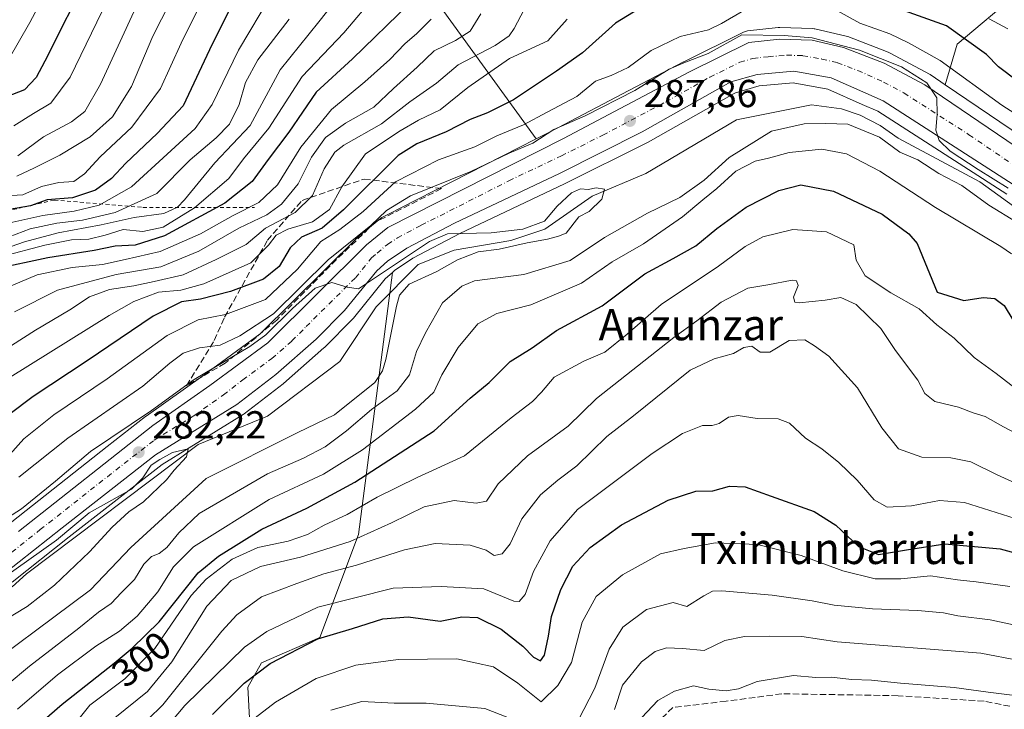
# Model space of a CAD drawing. Units: metres. Extents: x 583149 to 586590, y 4763638 to 4765994.
# Drawn here: x 584503 to 584756, y 4763870 to 4764047 of the extents above; entities that cross this region are included whole.
import ezdxf
from ezdxf.enums import TextEntityAlignment as Align

# ---------------------------------------------------------------- set-up
doc = ezdxf.new("R2010")
doc.units = ezdxf.units.M
doc.header["$MEASUREMENT"] = 0
for name, pattern in [('DGN Style 2', [1.648017, 0.98881, -0.659207]), ('DGN Style 3', [2.307223, 1.648017, -0.659207]), ('DGN Style 4', [2.638475, 1.318413, -0.659207, 0.001648, -0.659207])]:
    doc.linetypes.add(name, pattern=pattern)
for name, color, linetype, lineweight in [('Arbolado forestal CxS', 92, 'Continuous', 0), ('Carretera de calzada única Cxs', 7, 'Continuous', 13), ('Carretera de calzada única eje', 7, 'DGN Style 4', 0), ('Corriente artificial lineal', 4, 'DGN Style 3', 13), ('Corriente natural lineal', 142, 'Continuous', 13), ('Cultivos leñosos CxS', 92, 'Continuous', 0), ('Curva de nivel maestra', 30, 'Continuous', 30), ('Curva de nivel normal', 30, 'Continuous', 0), ('Escarpado lineal', 30, 'DGN Style 2', 0), ('Núcleo urbano CxS', 7, 'Continuous', 0), ('Punto de cota en terreno', 7, 'Continuous', 0), ('Rótulo de curva de nivel directora', 7, 'Continuous', 0), ('Rótulo de punto de cota en terreno', 7, 'Continuous', 0), ('Talud superficial', 30, 'DGN Style 3', 0), ('Texto cartográfico', 7, 'Continuous', 0)]:
    doc.layers.add(name, color=color, linetype=linetype, lineweight=lineweight)
doc.styles.add('Style-Arial', font='txt')

# ---------------------------------------------------------------- blocks, each defined once
blk = doc.blocks.new('*U13')
at = {"layer": 'Arbolado forestal CxS', "color": 92, "linetype": 'Continuous', "lineweight": 0}
blk.add_polyline3d([(584562.5533, 4763856.6157, 334.0562), (584561.4655, 4763875.6553, 324.2795), (584565.0015, 4763881.9111, 322.8455), (584579.9617, 4763888.4385, 323.1129), (584589.9449, 4763914.8253, 307.6445), (584598.6047, 4763982.0387, 284.5999), (584599.1923, 4763982.5563, 284.5447), (584603.8867, 4763985.6889, 284.5702), (584615.8821, 4763992.0161, 285.1664), (584642.7531, 4764004.7283, 286.882), (584642.8117, 4764004.7569, 286.8759), (584664.0917, 4764015.3969, 286.8446), (584664.2231, 4764015.4665, 286.8429), (584686.1487, 4764027.8233, 287.9644), (584686.6513, 4764028.1065, 287.9532), (584692.7667, 4764029.8875, 288.014), (584701.4763, 4764030.6567, 287.5669), (584710.3645, 4764029.0707, 287.8551), (584719.2161, 4764025.1359, 287.7676), (584723.1623, 4764023.3817, 287.9455), (584756.3111, 4764002.1065, 288.9823)], dxfattribs=at)
blk = doc.blocks.new('*U28')
at = {"layer": 'Núcleo urbano CxS', "color": 7, "linetype": 'Continuous', "lineweight": 0}
for points in [[(584756.3111, 4764002.1065, 288.9823), (584723.1623, 4764023.3817, 287.9455), (584719.2161, 4764025.1359, 287.7676), (584710.3645, 4764029.0707, 287.8551), (584701.4763, 4764030.6567, 287.5669), (584692.7667, 4764029.8875, 288.014), (584686.6513, 4764028.1065, 287.9532), (584686.1487, 4764027.8233, 287.9644), (584664.2231, 4764015.4665, 286.8429), (584664.0917, 4764015.3969, 286.8446), (584642.8117, 4764004.7569, 286.8759), (584642.7531, 4764004.7283, 286.882), (584615.8821, 4763992.0161, 285.1664), (584603.8867, 4763985.6889, 284.5702), (584599.1923, 4763982.5563, 284.5447), (584598.6047, 4763982.0387, 284.5999), (584596.7609, 4763980.4143, 284.4805), (584588.5935, 4763970.3601, 284.6495), (584588.4189, 4763970.1663, 284.6719), (584581.2089, 4763962.8363, 284.5619), (584581.0473, 4763962.6839, 284.5525), (584570.6729, 4763953.5929, 283.8592), (584570.5473, 4763953.4909, 283.8553), (584560.5473, 4763945.8109, 282.7937), (584560.2945, 4763945.6365, 282.7541), (584539.4963, 4763932.8139, 280.8276), (584515.6865, 4763914.2035, 280.0179), (584501.0453, 4763902.5805, 279.4661)], [(584500.8943, 4763918.0581, 285.6632), (584525.4421, 4763937.3843, 285.7558), (584535.2643, 4763945.1173, 286.8462), (584535.3901, 4763945.2111, 286.8354), (584549.9869, 4763955.5147, 285.7237), (584564.6671, 4763966.2979, 290.3632), (584589.7065, 4763991.0511, 290.7816), (584589.8809, 4763991.2235, 290.8036), (584590.0723, 4763991.3971, 290.8147), (584595.5229, 4763995.8859, 291.0697), (584595.9301, 4763996.1681, 290.961), (584596.0727, 4763996.2455, 290.903), (584597.9513, 4763997.1985, 290.1661), (584600.7403, 4763998.6135, 290.1184), (584631.1655, 4764014.0489, 291.3408), (584635.5523, 4764016.2743, 292.3574), (584638.0813, 4764017.5575, 292.7119), (584641.1127, 4764019.0953, 292.7593), (584659.3145, 4764028.6761, 293.3205), (584673.3327, 4764036.0549, 291.5934), (584673.3997, 4764036.0889, 291.6031), (584688.7397, 4764043.6789, 292.8159), (584689.2245, 4764043.8685, 292.8108), (584689.7347, 4764043.9713, 292.7449), (584697.6447, 4764044.8613, 292.2409), (584697.9801, 4764044.8801, 292.2124), (584698.0803, 4764044.8785, 292.1994), (584706.4603, 4764044.5985, 291.9007), (584706.8811, 4764044.5545, 291.92), (584707.0373, 4764044.5227, 291.9199), (584715.1073, 4764042.6527, 292.5568), (584715.4861, 4764042.5379, 292.5741), (584725.8959, 4764038.4967, 291.3568), (584726.2243, 4764038.3459, 291.2763), (584736.6443, 4764032.7759, 291.9189), (584736.7301, 4764032.7281, 291.9108), (584736.9131, 4764032.6135, 291.8855), (584740.4909, 4764030.1889, 292.2903), (584799.7527, 4763990.0281, 293.8438)]]:
    blk.add_polyline3d(points, dxfattribs=at)
blk = doc.blocks.new('5PATER')
at = {"layer": 'Cultivos leñosos CxS', "linetype": 'Continuous', "lineweight": 0}
h = blk.add_hatch(color=51, dxfattribs=at)
edge = h.paths.add_edge_path()
edge.add_ellipse((0, 0), major_axis=(-0.11, -0.111), ratio=0.999422, start_angle=0, end_angle=360)

msp = doc.modelspace()

# ---------------------------------------------------------------- linework, layer by layer
at = {"layer": 'Arbolado forestal CxS', "color": 92, "linetype": 'Continuous', "lineweight": 0}
for points in [[(584648.0351, 4764163.4535, 366.2015), (584647.1441, 4764140.5769, 349.1709), (584638.6693, 4764115.6703, 328.7889), (584619.3081, 4764076.5477, 322.3037), (584611.1587, 4764049.9077, 322.2636), (584635.5523, 4764016.2743, 292.3574), (584631.1655, 4764014.0489, 291.3408), (584600.7403, 4763998.6135, 290.1184), (584597.9513, 4763997.1985, 290.1661), (584596.0727, 4763996.2455, 290.903), (584595.9301, 4763996.1681, 290.961), (584595.5229, 4763995.8859, 291.0697), (584590.0723, 4763991.3971, 290.8147), (584589.8809, 4763991.2235, 290.8036), (584589.7065, 4763991.0511, 290.7816), (584564.6671, 4763966.2979, 290.3632), (584549.9869, 4763955.5147, 285.7237), (584535.3901, 4763945.2111, 286.8354), (584535.2643, 4763945.1173, 286.8462), (584525.4421, 4763937.3843, 285.7558), (584500.8943, 4763918.0581, 285.6632)], [(584648.0351, 4764163.4535, 366.2015), (584647.1441, 4764140.5769, 349.1709), (584638.6693, 4764115.6703, 328.7889), (584619.3081, 4764076.5477, 322.3037), (584611.1587, 4764049.9077, 322.2636), (584635.5523, 4764016.2743, 292.3574)], [(584648.0351, 4764163.4535, 366.2015), (584647.1441, 4764140.5769, 349.1709), (584638.6693, 4764115.6703, 328.7889), (584619.3081, 4764076.5477, 322.3037), (584611.1587, 4764049.9077, 322.2636), (584635.5523, 4764016.2743, 292.3574)], [(584820.2899, 4764104.6353, 352.231), (584811.5599, 4764090.6679, 344.5849), (584798.4387, 4764081.1257, 339.981), (584779.3531, 4764077.5475, 332.679), (584759.0745, 4764053.6913, 311.7886), (584743.5673, 4764040.5705, 298.2943), (584740.4909, 4764030.1889, 292.2903)], [(584759.0745, 4764053.6913, 311.7886), (584743.5673, 4764040.5705, 298.2943), (584740.4909, 4764030.1889, 292.2903), (584736.9131, 4764032.6135, 291.8855), (584736.7301, 4764032.7281, 291.9108), (584736.6443, 4764032.7759, 291.9189), (584726.2243, 4764038.3459, 291.2763), (584725.8959, 4764038.4967, 291.3568), (584715.4861, 4764042.5379, 292.5741), (584715.1073, 4764042.6527, 292.5568), (584707.0373, 4764044.5227, 291.9199), (584706.8811, 4764044.5545, 291.92), (584706.4603, 4764044.5985, 291.9007), (584698.0803, 4764044.8785, 292.1994), (584697.9801, 4764044.8801, 292.2124), (584697.6447, 4764044.8613, 292.2409), (584689.7347, 4764043.9713, 292.7449), (584689.2245, 4764043.8685, 292.8108), (584688.7397, 4764043.6789, 292.8159), (584673.3997, 4764036.0889, 291.6031), (584673.3327, 4764036.0549, 291.5934), (584659.3145, 4764028.6761, 293.3205), (584641.1127, 4764019.0953, 292.7593), (584638.0813, 4764017.5575, 292.7119), (584635.5523, 4764016.2743, 292.3574), (584611.1587, 4764049.9077, 322.2636)], [(584799.7527, 4763990.0281, 293.8438), (584740.4909, 4764030.1889, 292.2903), (584743.5673, 4764040.5705, 298.2943), (584759.0745, 4764053.6913, 311.7886)], [(584740.4909, 4764030.1889, 292.2903), (584736.9131, 4764032.6135, 291.8855), (584736.7301, 4764032.7281, 291.9108), (584736.6443, 4764032.7759, 291.9189), (584726.2243, 4764038.3459, 291.2763), (584725.8959, 4764038.4967, 291.3568), (584715.4861, 4764042.5379, 292.5741), (584715.1073, 4764042.6527, 292.5568), (584707.0373, 4764044.5227, 291.9199), (584706.8811, 4764044.5545, 291.92), (584706.4603, 4764044.5985, 291.9007), (584698.0803, 4764044.8785, 292.1994), (584697.9801, 4764044.8801, 292.2124), (584697.6447, 4764044.8613, 292.2409), (584689.7347, 4764043.9713, 292.7449), (584689.2245, 4764043.8685, 292.8108), (584688.7397, 4764043.6789, 292.8159), (584673.3997, 4764036.0889, 291.6031), (584673.3327, 4764036.0549, 291.5934), (584659.3145, 4764028.6761, 293.3205), (584641.1127, 4764019.0953, 292.7593), (584638.0813, 4764017.5575, 292.7119), (584635.5523, 4764016.2743, 292.3574)], [(584756.3111, 4764002.1065, 288.9823), (584723.1623, 4764023.3817, 287.9455), (584719.2161, 4764025.1359, 287.7676), (584710.3645, 4764029.0707, 287.8551), (584701.4763, 4764030.6567, 287.5669), (584692.7667, 4764029.8875, 288.014), (584686.6513, 4764028.1065, 287.9532), (584686.1487, 4764027.8233, 287.9644), (584664.2231, 4764015.4665, 286.8429), (584664.0917, 4764015.3969, 286.8446), (584642.8117, 4764004.7569, 286.8759), (584642.7531, 4764004.7283, 286.882), (584615.8821, 4763992.0161, 285.1664), (584603.8867, 4763985.6889, 284.5702), (584599.1923, 4763982.5563, 284.5447), (584598.6047, 4763982.0387, 284.5999)], [(584740.4909, 4764030.1889, 292.2903), (584799.7527, 4763990.0281, 293.8438), (584823.6187, 4763976.0171, 293.1188), (584831.2235, 4763972.8071, 293.1631), (584838.4463, 4763970.7757, 293.8572), (584845.6943, 4763970.1685, 294.5803), (584851.8925, 4763970.0911, 294.9902), (584860.7181, 4763970.5399, 295.2863), (584872.3089, 4763973.6647, 296.9787), (584883.5709, 4763978.7205, 297.8096)], [(584635.5523, 4764016.2743, 292.3574), (584631.1655, 4764014.0489, 291.3408), (584600.7403, 4763998.6135, 290.1184), (584597.9513, 4763997.1985, 290.1661), (584596.0727, 4763996.2455, 290.903), (584595.9301, 4763996.1681, 290.961), (584595.5229, 4763995.8859, 291.0697), (584590.0723, 4763991.3971, 290.8147), (584589.8809, 4763991.2235, 290.8036), (584589.7065, 4763991.0511, 290.7816), (584564.6671, 4763966.2979, 290.3632), (584549.9869, 4763955.5147, 285.7237), (584535.3901, 4763945.2111, 286.8354), (584535.2643, 4763945.1173, 286.8462), (584525.4421, 4763937.3843, 285.7558), (584500.8943, 4763918.0581, 285.6632)], [(584501.0453, 4763902.5805, 279.4661), (584515.6865, 4763914.2035, 280.0179), (584539.4963, 4763932.8139, 280.8276), (584560.2945, 4763945.6365, 282.7541), (584560.5473, 4763945.8109, 282.7937), (584570.5473, 4763953.4909, 283.8553), (584570.6729, 4763953.5929, 283.8592), (584581.0473, 4763962.6839, 284.5525), (584581.2089, 4763962.8363, 284.5619), (584588.4189, 4763970.1663, 284.6719), (584588.5935, 4763970.3601, 284.6495), (584596.7609, 4763980.4143, 284.4805), (584598.6047, 4763982.0387, 284.5999), (584589.9449, 4763914.8253, 307.6445), (584579.9617, 4763888.4385, 323.1129), (584565.0015, 4763881.9111, 322.8455), (584561.4655, 4763875.6553, 324.2795), (584562.5533, 4763856.6157, 334.0562)], [(584598.6047, 4763982.0387, 284.5999), (584596.7609, 4763980.4143, 284.4805), (584588.5935, 4763970.3601, 284.6495), (584588.4189, 4763970.1663, 284.6719), (584581.2089, 4763962.8363, 284.5619), (584581.0473, 4763962.6839, 284.5525), (584570.6729, 4763953.5929, 283.8592), (584570.5473, 4763953.4909, 283.8553), (584560.5473, 4763945.8109, 282.7937), (584560.2945, 4763945.6365, 282.7541), (584539.4963, 4763932.8139, 280.8276), (584515.6865, 4763914.2035, 280.0179), (584501.0453, 4763902.5805, 279.4661)], [(584598.6047, 4763982.0387, 284.5999), (584589.9449, 4763914.8253, 307.6445), (584579.9617, 4763888.4385, 323.1129), (584565.0015, 4763881.9111, 322.8455), (584561.4655, 4763875.6553, 324.2795), (584562.5533, 4763856.6157, 334.0562), (584566.0891, 4763846.5517, 340.4533), (584564.9437, 4763832.4049, 347.5054), (584566.7817, 4763829.0867, 349.2502), (584573.6717, 4763826.9839, 351.9659), (584582.9803, 4763829.2307, 351.8665), (584589.4301, 4763830.7875, 351.5249), (584596.4941, 4763830.2445, 352.0294), (584603.5577, 4763823.1805, 354.8407), (584605.6393, 4763819.7659, 356.5044), (584594.0517, 4763795.1433, 367.0464), (584578.6861, 4763763.0777, 388.0026), (584554.6361, 4763741.0329, 395.5572), (584536.5985, 4763729.0085, 391.1543), (584520.1773, 4763711.6029, 382.9182)], [(584598.6047, 4763982.0387, 284.5999), (584589.9449, 4763914.8253, 307.6445), (584579.9617, 4763888.4385, 323.1129), (584565.0015, 4763881.9111, 322.8455), (584561.4655, 4763875.6553, 324.2795), (584562.5533, 4763856.6157, 334.0562), (584566.0891, 4763846.5517, 340.4533), (584564.9437, 4763832.4049, 347.5054), (584566.7817, 4763829.0867, 349.2502), (584573.6717, 4763826.9839, 351.9659), (584582.9803, 4763829.2307, 351.8665), (584589.4301, 4763830.7875, 351.5249), (584596.4941, 4763830.2445, 352.0294), (584603.5577, 4763823.1805, 354.8407), (584605.6393, 4763819.7659, 356.5044), (584594.0517, 4763795.1433, 367.0464), (584578.6861, 4763763.0777, 388.0026), (584554.6361, 4763741.0329, 395.5572), (584536.5985, 4763729.0085, 391.1543), (584520.1773, 4763711.6029, 382.9182)]]:
    msp.add_polyline3d(points, dxfattribs=at)
at = {"layer": 'Carretera de calzada única Cxs', "color": 7, "linetype": 'Continuous', "lineweight": 13}
for points in [[(584502.6601, 4763915.6301, 285.8722), (584537.1201, 4763942.7601, 285.4065), (584551.7401, 4763953.0801, 285.2181), (584566.6201, 4763964.0101, 288.0612), (584591.9901, 4763989.0901, 288.8534), (584597.4301, 4763993.5701, 289.1784), (584642.4901, 4764016.4301, 298.3539), (584674.7301, 4764033.4001, 295.5521), (584690.0701, 4764040.9901, 296.3477), (584697.9801, 4764041.8801, 297.3545), (584706.3601, 4764041.6001, 293.64), (584714.4301, 4764039.7301, 295.6818), (584724.8101, 4764035.7001, 299.071), (584735.2301, 4764030.1301, 295.7986), (584798.1501, 4763987.4901, 293.2485)], [(584502.6601, 4763915.6301, 285.8722), (584537.1201, 4763942.7601, 285.4065), (584551.7401, 4763953.0801, 285.2181), (584566.6201, 4763964.0101, 288.0612), (584591.9901, 4763989.0901, 288.8534), (584597.4301, 4763993.5701, 289.1784), (584642.4901, 4764016.4301, 298.3539), (584674.7301, 4764033.4001, 295.5521), (584690.0701, 4764040.9901, 296.3477), (584697.9801, 4764041.8801, 297.3545), (584706.3601, 4764041.6001, 293.64), (584714.4301, 4764039.7301, 295.6818), (584724.8101, 4764035.7001, 299.071), (584735.2301, 4764030.1301, 295.7986), (584798.1501, 4763987.4901, 293.2485)], [(584757.9801, 4764004.6001, 298.8037), (584724.5901, 4764026.0301, 291.9345), (584711.2501, 4764031.9601, 289.7444), (584701.6101, 4764033.6801, 289.6029), (584692.2101, 4764032.8501, 291.4228), (584685.4801, 4764030.8901, 290.2632), (584662.7501, 4764018.0801, 290.0276), (584641.4701, 4764007.4401, 287.7751), (584614.5401, 4763994.7001, 286.4706), (584602.3501, 4763988.2701, 285.0739), (584597.3601, 4763984.9401, 284.9663), (584594.5901, 4763982.5001, 284.8949), (584586.2801, 4763972.2701, 284.8501), (584579.0701, 4763964.9401, 284.5903), (584568.7201, 4763955.8701, 283.9396), (584558.7201, 4763948.1901, 283.5459), (584537.7801, 4763935.2801, 282.2606), (584513.8301, 4763916.5601, 282.4907), (584499.1801, 4763904.9301, 281.631)], [(584769.1904, 4763996.7805, 300.4483), (584757.9801, 4764004.6001, 298.8037), (584724.5901, 4764026.0301, 291.9345), (584711.2501, 4764031.9601, 289.7444), (584701.6101, 4764033.6801, 289.6029), (584692.2101, 4764032.8501, 291.4228), (584685.4801, 4764030.8901, 290.2632), (584662.7501, 4764018.0801, 290.0276), (584641.4701, 4764007.4401, 287.7751), (584614.5401, 4763994.7001, 286.4706), (584602.3501, 4763988.2701, 285.0739), (584597.3601, 4763984.9401, 284.9663), (584594.5901, 4763982.5001, 284.8949), (584586.2801, 4763972.2701, 284.8501), (584579.0701, 4763964.9401, 284.5903), (584568.7201, 4763955.8701, 283.9396), (584558.7201, 4763948.1901, 283.5459), (584537.7801, 4763935.2801, 282.2606), (584513.8301, 4763916.5601, 282.4907), (584499.1801, 4763904.9301, 281.631)]]:
    msp.add_polyline3d(points, dxfattribs=at)
at = {"layer": 'Carretera de calzada única eje', "color": 7, "linetype": 'DGN Style 4', "lineweight": 0}
msp.add_polyline3d([(584500.9201, 4763910.2801, 281.67), (584508.2401, 4763916.0901, 285.2405), (584525.4701, 4763929.6601, 283.8511), (584537.4501, 4763939.0201, 283.1737), (584547.9201, 4763945.4701, 283.2547), (584555.2301, 4763950.6301, 283.562), (584560.2301, 4763954.4701, 284.1515), (584567.6701, 4763959.9401, 284.2742), (584572.8401, 4763964.4701, 284.5034), (584576.4501, 4763968.1401, 284.8781), (584589.1301, 4763980.6801, 285.7178), (584593.2901, 4763985.7901, 285.8227), (584594.6701, 4763987.0101, 285.85), (584597.3901, 4763989.2501, 286.1227), (584599.8901, 4763990.9201, 286.1515), (584605.9801, 4763994.1301, 286.8309), (584628.5101, 4764005.5601, 289.009), (584641.9801, 4764011.9301, 291.2841), (584652.6201, 4764017.2501, 287.7757), (584668.7401, 4764025.7401, 290.1486), (584680.1001, 4764032.1401, 289.5478), (584687.7701, 4764035.9401, 290.4437), (584691.1401, 4764036.9201, 290.1938), (584695.0901, 4764037.3601, 289.8372), (584699.7901, 4764037.7801, 290.031), (584703.9801, 4764037.6401, 289.7163), (584708.8101, 4764036.7801, 289.7451), (584712.8401, 4764035.8401, 290.0687), (584718.0301, 4764033.8301, 290.805), (584724.7001, 4764030.8601, 291.0173), (584729.9101, 4764028.0801, 290.8837), (584746.6001, 4764017.3601, 290.2985), (584778.0601, 4763996.0401, 291.4706)], dxfattribs=at)
at = {"layer": 'Corriente artificial lineal', "color": 4, "linetype": 'DGN Style 3', "lineweight": 13}
msp.add_polyline3d([(584766.1754, 4763869.0559, 346.2068), (584750.4592, 4763872.0721, 345.5605), (584728.3929, 4763873.5009, 346.3836), (584698.5478, 4763873.9771, 345.9235), (584684.2603, 4763872.0721, 345.6438), (584670.6078, 4763870.4846, 345.8436), (584665.2102, 4763865.2459, 345.8809)], dxfattribs=at)
at = {"layer": 'Corriente natural lineal', "color": 142, "linetype": 'Continuous', "lineweight": 13}
msp.add_polyline3d([(584761.0853, 4763996.8376, 288.8699), (584749.3944, 4764005.281, 288.8423), (584728.454, 4764016.453, 288.1638), (584723.7601, 4764019.7301, 288.2745), (584718.6701, 4764022.4201, 287.1019), (584713.8701, 4764024.0101, 286.972), (584706.1801, 4764025.0201, 286.6585), (584686.9526, 4764021.156, 285.9339), (584663.6693, 4764007.3976, 285.2102), (584649.9109, 4764001.5768, 285.2374), (584637.74, 4763993.1101, 284.9054), (584629.0088, 4763990.1997, 284.8154), (584614.4745, 4763987.7899, 284.0616), (584605.1962, 4763984.1143, 284.0246), (584594.4206, 4763973.1963, 283.9094), (584585.0878, 4763959.2434, 283.2288), (584566.567, 4763945.2204, 282.1811), (584548.7486, 4763937.9339, 281.2653), (584504.7201, 4763904.7701, 279.3687), (584501.0001, 4763901.3801, 279.2544)], dxfattribs=at)
at = {"layer": 'Curva de nivel maestra', "color": 30, "linetype": 'Continuous', "lineweight": 30, "flags": 128}
for points, elevation in [([(584579.5, 4764150.4601), (584571.94, 4764142.1701), (584568.43, 4764138.6801), (584564.88, 4764133.6801), (584559.16, 4764124.2901), (584552.76, 4764115.2901), (584540.38, 4764095.9401), (584532.84, 4764082.1701), (584528.96, 4764075.1901), (584526.4, 4764069.7201), (584520.76, 4764058.9201), (584509.43, 4764036.2701), (584507.16, 4764032.0401), (584504.16, 4764028.8401), (584497.53, 4764026.3001)], 375), ([(584625.56, 4764145.5001), (584620.83, 4764141.4101), (584610.88, 4764130.0401), (584601.76, 4764121.7001), (584596.45, 4764115.6401), (584590.52, 4764106.7301), (584583.65, 4764097.3001), (584578.4, 4764089.2501), (584574.18, 4764081.8201), (584566.1, 4764067.9901), (584552.33, 4764040.5801), (584544.91, 4764024.7901), (584538.2, 4764017.6401), (584530.23, 4764010.1101), (584526.48, 4764006.1601), (584522.45, 4764003.1801), (584516.54, 4764001.2101), (584510, 4764000.6401), (584505.7, 4763999.1101), (584500.38, 4763998.1501)], 350), ([(584663.55, 4764050.6801), (584655.84, 4764046.0101), (584647.4, 4764038.3401), (584640.72, 4764033.6801), (584629.66, 4764026.2901), (584623.02, 4764022.9401), (584618.61, 4764021.3001), (584612.45, 4764018.1001), (584604.86, 4764015.0401), (584600.09, 4764012.0201), (584586.1, 4763998.0601), (584580.56, 4763993.3801), (584575.24, 4763991.1001), (584572.36, 4763988.3401), (584569.53, 4763983.5901), (584565.55, 4763980.3201), (584557.08, 4763977.1901), (584549.4, 4763975.1801), (584544.48, 4763974.4901), (584537.19, 4763970.8201), (584520.28, 4763959.4001), (584506.4, 4763950.2601), (584494.19, 4763941.1201)], 300), ([(584602.96, 4764051.0501), (584588.34, 4764036.8001), (584579.06, 4764028.2901), (584571.99, 4764018.0101), (584566.7, 4764011.0101), (584562.65, 4764005.3401), (584555.62, 4763999.7901), (584540.15, 4763991.4301), (584532.6, 4763989.0301), (584527.44, 4763988.7901), (584522.03, 4763987.7101), (584510.17, 4763985.7501), (584496.47, 4763982.9201)], 325), ([(584759.05, 4764031.0601), (584754.16, 4764034.7801), (584751.13, 4764037.9601), (584740.82, 4764045.3101), (584728.81, 4764049.5301)], 300), ([(584487.55, 4763848.6101), (584513.85, 4763871.2801), (584527.22, 4763881.8601), (584531.78, 4763885.6601), (584538.78, 4763892.4101), (584548.78, 4763905.0401), (584553.98, 4763909.3001), (584565.11, 4763916.1901), (584576.66, 4763921.5801), (584588.97, 4763928.2501), (584609.33, 4763941.4501), (584618.54, 4763949.7901), (584623.47, 4763953.7901), (584628.87, 4763959.2301), (584634.52, 4763962.7401), (584640.74, 4763967.1901), (584652.43, 4763973.5101), (584663.41, 4763981.7101), (584670.69, 4763985.5801), (584676.53, 4763988.8601), (584681.84, 4763993.2901), (584689.39, 4763998.7801), (584697.83, 4764003.0801), (584703.45, 4764004.5201), (584711.82, 4764002.8701), (584724.32, 4763997.0101), (584731.15, 4763991.9901), (584733.28, 4763989.5101), (584738.44, 4763977.0101), (584745.28, 4763974.8601), (584750.2, 4763975.6001), (584753.26, 4763975.3301), (584755.63, 4763973.5301), (584757.86, 4763969.9301)], 300), ([(584552.45, 4763868.6401), (584560.56, 4763876.7301), (584567.25, 4763881.7501), (584579.46, 4763888.0601), (584588.35, 4763890.7301), (584596.19, 4763893.1901), (584602.67, 4763893.6801), (584610.89, 4763892.6201), (584616.44, 4763893.6801), (584620.47, 4763893.5401), (584626.52, 4763890.5601), (584632.1, 4763886.2301), (584634.85, 4763883.4001), (584636.59, 4763882.4401), (584637.64, 4763883.8601), (584638.68, 4763888.7201), (584639.46, 4763893.8301), (584641.83, 4763900.7201), (584644.95, 4763906.7401), (584649.35, 4763911.5101), (584657.39, 4763917.3201), (584669.35, 4763923.6401), (584676.45, 4763925.9401), (584680.86, 4763926.0701), (584685.11, 4763927.2001), (584689.13, 4763927.0801), (584695.83, 4763924.6401), (584706.88, 4763920.7001), (584712.43, 4763917.2101), (584718.2, 4763911.8001), (584723.38, 4763909.7401), (584730.59, 4763910.9001), (584740.4, 4763912.4601), (584754.6, 4763911.2001), (584764, 4763908.5701)], 325)]:
    msp.add_lwpolyline(points, dxfattribs=dict(at, elevation=elevation))
at = {"layer": 'Curva de nivel normal', "color": 30, "linetype": 'Continuous', "lineweight": 0, "flags": 128}
for points, elevation in [([(584502.26, 4764006.72), (584506.78, 4764008.84), (584513.26, 4764012.13), (584521.03, 4764016.85), (584526.76, 4764021.93), (584531.63, 4764029.74), (584537.16, 4764042.68), (584545.96, 4764060.01), (584550.48, 4764068.01), (584554.82, 4764076.34), (584558.96, 4764083.42), (584564.78, 4764093.7), (584576.86, 4764112.6), (584590.27, 4764129.68), (584602.23, 4764142.33), (584613.82, 4764156.34)], 360), ([(584616.94, 4764148.06), (584610.21, 4764139.81), (584604.55, 4764133.89), (584597.27, 4764127.15), (584586.33, 4764114.01), (584577.37, 4764100.83), (584566.08, 4764081.76), (584558.58, 4764067.8), (584551.48, 4764055.17), (584544.4, 4764040.81), (584539.13, 4764029.18), (584531.77, 4764019.34), (584523.57, 4764011.68), (584519.58, 4764007.34), (584516.82, 4764005.4), (584513.04, 4764005.12), (584508.58, 4764004.1), (584503.8, 4764001.94), (584499.37, 4764001.71)], 355), ([(584499.87, 4764036.34), (584505.58, 4764046.11), (584511.71, 4764057.78), (584518.8, 4764071.88), (584537.13, 4764105.06), (584547.11, 4764120.13), (584560.74, 4764139.66), (584568.58, 4764149.37)], 380), ([(584585.17, 4764145.74), (584572.45, 4764130.96), (584564.78, 4764119.19), (584559.11, 4764111.36), (584554.96, 4764105.04), (584551.77, 4764099.34), (584546.67, 4764091.55), (584536.44, 4764072.82), (584530.71, 4764060.88), (584524.15, 4764049.05), (584515.95, 4764032.17), (584510.94, 4764025.42), (584506.49, 4764022.84), (584501.44, 4764019.65)], 370), ([(584502.47, 4764011.91), (584509.03, 4764016.8), (584516.25, 4764020.71), (584519.71, 4764023.34), (584523.72, 4764030.34), (584532.72, 4764050.01), (584542.72, 4764068.56), (584549.9, 4764082.2), (584553.33, 4764087.89), (584558.22, 4764096.58), (584567.2, 4764110.28), (584571.74, 4764117.63), (584577.19, 4764125.58), (584585.55, 4764135.57), (584596.19, 4764146.17)], 365), ([(584586.54, 4764055.03), (584579.73, 4764046.3), (584569.77, 4764033.98), (584562.11, 4764019.69), (584553.06, 4764010.19), (584545.29, 4764000.66), (584543.47, 4763998.82), (584539.93, 4763997.19), (584532.35, 4763996.11), (584523.9, 4763994.25), (584512.81, 4763992.23), (584504.23, 4763989.92), (584499.04, 4763988.1)], 335), ([(584634.88, 4764054.3), (584629.84, 4764044.58), (584628.54, 4764042.73), (584624.96, 4764040.23), (584615.49, 4764035.25), (584609.96, 4764030.6), (584603.11, 4764025.8), (584595.78, 4764020.19), (584586.13, 4764014.73), (584583.88, 4764012.85), (584581.07, 4764008.65), (584578.07, 4764001.76), (584573.68, 4763997.42), (584566, 4763993.38), (584561.08, 4763989.17), (584553.35, 4763985.34), (584544.87, 4763981.45), (584537.45, 4763979.74), (584532.26, 4763978.63), (584526.04, 4763977.7), (584520.85, 4763975.78), (584515.79, 4763972.45), (584507.03, 4763967.21), (584492.48, 4763958)], 310), ([(584594.3, 4764053.18), (584586.14, 4764043.48), (584575.45, 4764032.3), (584566.93, 4764019.01), (584560.37, 4764011.19), (584556.6, 4764006.11), (584547.78, 4763998.63), (584539.78, 4763993.67), (584534.55, 4763992.58), (584529.53, 4763993.04), (584524.88, 4763991.6), (584520.72, 4763990.57), (584516.21, 4763990.42), (584509.44, 4763989.04), (584498.33, 4763986.12)], 330), ([(584567.54, 4764053.34), (584559.1, 4764039.01), (584552.36, 4764025.09), (584547.99, 4764018.98), (584540.78, 4764012.42), (584531.69, 4764003.97), (584523.36, 4763999.3), (584516.9, 4763997.76), (584508.93, 4763996.68), (584500.45, 4763994.74)], 345), ([(584643.44, 4764047.01), (584638.48, 4764041.48), (584628.64, 4764036.9), (584618.01, 4764029.5), (584610.84, 4764023.77), (584605.31, 4764021.12), (584600.58, 4764018.4), (584591.68, 4764012.5), (584585.6, 4764003.98), (584582.48, 4763998.18), (584578.11, 4763995.06), (584571.78, 4763993.16), (584568.78, 4763991.58), (584566.78, 4763989.01), (584562.31, 4763984.5), (584550.22, 4763979.16), (584544.31, 4763977.52), (584538.57, 4763976.98), (584532.29, 4763974.59), (584525.95, 4763970.97), (584495.24, 4763951.96)], 305), ([(584608.6, 4764047.01), (584604.92, 4764043.34), (584601.82, 4764040.68), (584597.97, 4764036.68), (584591.51, 4764030.9), (584582.98, 4764023.8), (584575.11, 4764014.16), (584569.11, 4764004.5), (584564.32, 4764000.01), (584557.77, 4763996.67), (584549.32, 4763991.97), (584539.02, 4763987.38), (584530.05, 4763985.36), (584524.18, 4763984.06), (584516.45, 4763983.31), (584507.45, 4763981.43), (584499.11, 4763977.94)], 320), ([(584572.14, 4764047.01), (584564.05, 4764036.57), (584560.95, 4764030.73), (584559.32, 4764025.1), (584556.82, 4764020.04), (584553.4, 4764016.58), (584546.68, 4764010.94), (584538.11, 4764002.25), (584527.45, 4763997.42), (584519.11, 4763995.41), (584512.52, 4763994.66), (584505.68, 4763993.21), (584500.27, 4763991.14)], 340), ([(584688.78, 4764049.24), (584683.11, 4764045.9), (584679.71, 4764044.23), (584672.49, 4764042.59), (584665.04, 4764039), (584659.11, 4764034.58), (584654.78, 4764032.54), (584650.78, 4764031.08), (584645.92, 4764027.13), (584638.32, 4764023.16), (584632.25, 4764019.94), (584625.45, 4764017.05), (584619.78, 4764014.3), (584610.45, 4764010.94), (584599.45, 4764005.27), (584591.11, 4763997.69), (584585.08, 4763993.05), (584580.28, 4763989.94), (584574.25, 4763982.88), (584566.07, 4763975.12), (584555.78, 4763971.22), (584548.78, 4763969.93), (584540.78, 4763965.88), (584525.42, 4763954.72), (584511.73, 4763945.49), (584504.03, 4763939.34), (584500.41, 4763935.34)], 295), ([(584621.35, 4764048.4), (584618.59, 4764043.95), (584614.78, 4764041.49), (584609.36, 4764038.84), (584605, 4764034.7), (584598.91, 4764029.24), (584593.87, 4764024.47), (584586.59, 4764020.32), (584581.42, 4764016.69), (584577.85, 4764011.58), (584574.45, 4764004.8), (584570.19, 4763999.58), (584566.37, 4763996.86), (584559.23, 4763993.43), (584548.95, 4763987.53), (584539.15, 4763983.51), (584527.69, 4763981.48), (584512.69, 4763977.52), (584501.59, 4763971.96)], 315), ([(584761.74, 4764020.63), (584755.04, 4764024.93), (584739.17, 4764036.4), (584731.06, 4764040.96), (584726.25, 4764043.23), (584718.55, 4764046.01), (584712.84, 4764049.13)], 295), ([(584756.53, 4764044.51), (584751.76, 4764047.08)], 305), ([(584756.62, 4764003.7), (584748.98, 4764008.46), (584741.81, 4764013.18), (584738.94, 4764015.88), (584738.1, 4764018.56), (584738.45, 4764022.58), (584738.37, 4764026.81), (584735.82, 4764030.67), (584729.3, 4764034.76), (584718.46, 4764039.04), (584706.35, 4764042.22), (584699.14, 4764042.82), (584688.33, 4764043.01), (584679.63, 4764038.23), (584673.45, 4764035.84), (584669.62, 4764034.16), (584660.82, 4764028.74), (584648.11, 4764022.25), (584640.07, 4764018.68), (584634.64, 4764015.16), (584628.6, 4764012.67), (584618.78, 4764007.96), (584603.29, 4764001.71), (584597.08, 4763997.9), (584593.11, 4763994.08), (584582.11, 4763985.32), (584568.11, 4763971.41), (584559.45, 4763965.8), (584554.44, 4763963.41), (584549.1, 4763962.74), (584544.9, 4763961.36), (584541.51, 4763958.76), (584534.53, 4763952.89), (584515.35, 4763939.54), (584502.75, 4763929.54)], 290), ([(584758.9828, 4763994.8245), (584751.72, 4763999.29), (584744.78, 4764004.34), (584738.85, 4764007.41), (584733.46, 4764010.9), (584728.84, 4764012.92), (584723.64, 4764016.75), (584715.54, 4764020.1), (584709.82, 4764020.28), (584704.29, 4764020.18), (584695.93, 4764018.28), (584685.03, 4764011.52), (584678.64, 4764005.74), (584672.38, 4764001.3), (584664.05, 4763997.24), (584653.05, 4763991.04), (584644.25, 4763985.12), (584632.38, 4763981.52), (584619.72, 4763979.9), (584616.4, 4763978.54), (584611.44, 4763974.22), (584607.11, 4763966.59), (584604.83, 4763961.74), (584602.98, 4763955.75), (584599.86, 4763951.67), (584593.22, 4763946.86), (584586.87, 4763941.41), (584581.35, 4763937.3), (584575.83, 4763934.45), (584566.52, 4763930.41), (584549, 4763920.24), (584543.78, 4763915.29), (584540.68, 4763911.48), (584538.73, 4763909.95), (584536.78, 4763909.21), (584534.78, 4763907.23), (584532.45, 4763903.28), (584529.11, 4763899.93), (584526.47, 4763897.13), (584523.19, 4763894.94), (584518.13, 4763890.78), (584505.45, 4763881.04), (584499.78, 4763876.29)], 290), ([(584502.38, 4763870.02), (584512.63, 4763878.86), (584522.51, 4763886.16), (584528.56, 4763890.01), (584533.11, 4763893.88), (584538.4, 4763900.12), (584542.4, 4763906.52), (584547.56, 4763911.68), (584566.99, 4763923.85), (584580.89, 4763930.35), (584590.9, 4763936.53), (584604.56, 4763946.97), (584609.22, 4763951.37), (584611.31, 4763955.78), (584615.53, 4763962.81), (584620.55, 4763968.89), (584625.45, 4763971.48), (584634.11, 4763973.72), (584647.11, 4763979.28), (584655.04, 4763984.78), (584663.09, 4763989.41), (584673.07, 4763996.27), (584678.25, 4764000.68), (584681.86, 4764003.61), (584686.8, 4764008.06), (584691.7, 4764010.61), (584695.14, 4764011.34), (584700.44, 4764012.83), (584708.85, 4764013.62), (584715.2, 4764012.46), (584723.69, 4764008.02), (584738.04, 4763998.74), (584754.75, 4763988.69), (584757.49, 4763986.83)], 295), ([(584486.34, 4763910.47), (584503.45, 4763921.46), (584512.11, 4763928.52), (584521.11, 4763936.1), (584536.77, 4763946.67), (584547.74, 4763954.58), (584562, 4763963.01), (584566.13, 4763966.02), (584572.97, 4763972.78), (584578.78, 4763977.99), (584583.04, 4763979.47), (584587, 4763978.27), (584589.88, 4763977.81), (584608.14, 4763990.01), (584612.77, 4763991.98), (584623.94, 4763992.17), (584632.13, 4763993.16), (584637.69, 4763995.22), (584640.88, 4763999.01), (584644.62, 4764002.45), (584646.85, 4764003.47), (584648.85, 4764003.32), (584650.94, 4764003.73), (584653.07, 4764003.41), (584652.38, 4764000.81), (584649.14, 4763997.68), (584646.45, 4763996.28), (584643.22, 4763992.16), (584641.21, 4763991.33), (584638.38, 4763990.54), (584633.19, 4763989.66), (584626.03, 4763988.05), (584620.62, 4763987.32), (584615.36, 4763985.26), (584610, 4763982.25), (584602.92, 4763979.06), (584600.44, 4763976.25), (584599.63, 4763973.38), (584596.92, 4763959.7), (584596.11, 4763956.82), (584594.1, 4763953.86), (584583.71, 4763945.49), (584574.31, 4763941.03), (584550.78, 4763929.2), (584531.45, 4763911.5), (584521.14, 4763900.61), (584488.45, 4763876.38)], 285), ([(584516.06, 4763865.01), (584520.94, 4763871.06), (584529.94, 4763877.81), (584537.62, 4763885.56), (584546.99, 4763899.22), (584550.8, 4763903.36), (584557.53, 4763908.52), (584564.11, 4763911.46), (584571.86, 4763913.1), (584576.78, 4763914.82), (584581.11, 4763917.2), (584587.01, 4763919.93), (584594.7, 4763924.45), (584605.01, 4763929.42), (584617.11, 4763934.99), (584629.13, 4763944.72), (584634.54, 4763948.92), (584636.86, 4763951.35), (584640.13, 4763955.2), (584647.78, 4763959.3), (584653.11, 4763961.63), (584658.91, 4763966.2), (584667.61, 4763973.81), (584682.28, 4763983.68), (584689.19, 4763988.69), (584693.68, 4763991.14), (584701.36, 4763993.05), (584710.06, 4763992.44), (584717.08, 4763989.09), (584717.64, 4763985.21), (584719.92, 4763981.14), (584726.55, 4763976.78), (584733.84, 4763972.74), (584738.31, 4763968.65), (584742.82, 4763965.18), (584747.91, 4763960.25), (584753.56, 4763956.12), (584759.21, 4763951.77)], 305), ([(584527.38, 4763867.8), (584535.78, 4763874.58), (584542.01, 4763882.18), (584551.02, 4763896.47), (584557.26, 4763903.01), (584564.73, 4763906.6), (584575, 4763909.05), (584587.74, 4763913.08), (584598.37, 4763917.81), (584606.78, 4763921.91), (584614.45, 4763923.53), (584620.11, 4763922.83), (584622.78, 4763923.42), (584625.75, 4763927.81), (584633.31, 4763935), (584643.75, 4763942.64), (584650.97, 4763949.69), (584670.88, 4763965.4), (584676.77, 4763969.64), (584682.98, 4763974.41), (584689.82, 4763978), (584694.94, 4763978.84), (584701.2, 4763980.03), (584702.32, 4763979.92), (584702.73, 4763978.68), (584701.53, 4763975.68), (584701.87, 4763974.46), (584703.03, 4763974.26), (584709.71, 4763974.94), (584713.7, 4763975.6), (584717.61, 4763973.79), (584723.95, 4763967.67), (584727.75, 4763962.02), (584733.5, 4763954.38), (584735.3, 4763950.97), (584737.82, 4763948.93), (584743.92, 4763947.51), (584747.67, 4763946.07), (584750.78, 4763945.07), (584755.5, 4763942.41), (584764.5, 4763937.68)], 310), ([(584528.11, 4763859.84), (584539.7, 4763871.16), (584554.8, 4763890.06), (584558.7, 4763894.27), (584565.04, 4763898.86), (584574.11, 4763902.26), (584581, 4763904.73), (584589.43, 4763906.98), (584601.69, 4763910.92), (584609.62, 4763912.52), (584618.58, 4763912.13), (584622.65, 4763910.85), (584624.77, 4763909.44), (584626.78, 4763909.87), (584628.87, 4763912.43), (584631.82, 4763918.84), (584636.61, 4763925.04), (584641.07, 4763928.77), (584645.93, 4763932.42), (584653.62, 4763939.97), (584660.53, 4763945.25), (584675.06, 4763957.01), (584681.16, 4763959.9), (584686.16, 4763961.26), (584688.78, 4763962.77), (584690.83, 4763963.13), (584692.99, 4763961.61), (584695.5, 4763961.64), (584700.45, 4763964.58), (584704.46, 4763964.76), (584706.96, 4763963.19), (584710.62, 4763960.59), (584717.97, 4763952.48), (584724.25, 4763942.22), (584728.55, 4763936.78), (584734.49, 4763934.67), (584741.98, 4763934.49), (584747.04, 4763933.44), (584753.8, 4763930.16), (584766.05, 4763924.61)], 315), ([(584539.54, 4763864.09), (584545.31, 4763871.01), (584560.61, 4763885.94), (584566.39, 4763890), (584579.45, 4763896.19), (584598.83, 4763901.08), (584611.11, 4763901.47), (584622.11, 4763900.91), (584629.78, 4763897.72), (584631.15, 4763897.63), (584632.72, 4763899.47), (584634.79, 4763905.32), (584639.08, 4763913.24), (584646.14, 4763921.28), (584665.3, 4763935.59), (584673.11, 4763940.7), (584678.2, 4763942.77), (584680.68, 4763942.76), (584682.44, 4763943.32), (584684.86, 4763944.95), (584687.38, 4763945.33), (584692.26, 4763944.59), (584697.59, 4763944.49), (584700.5, 4763943.39), (584704.68, 4763939.58), (584708.87, 4763936.77), (584713.23, 4763933.29), (584717.87, 4763928.73), (584722.28, 4763923.73), (584725.59, 4763921.87), (584731.84, 4763922.17), (584738.99, 4763923.55), (584745.47, 4763923.03), (584758.41, 4763918.97)], 320), ([(584498.78, 4763892.73), (584504.84, 4763896.35), (584511.88, 4763901.84), (584520.86, 4763910.36), (584526.66, 4763916.73), (584530.93, 4763920.66), (584534.76, 4763923.21), (584540.6, 4763928.87), (584542.57, 4763931.31), (584545.73, 4763934.75), (584546.16, 4763936.81), (584542.2, 4763935.9), (584538.95, 4763934.1), (584536.68, 4763932.64), (584534.55, 4763929.38), (584531.61, 4763926.47), (584520.78, 4763920.35), (584512.43, 4763913.39), (584484.54, 4763893.66)], 280), ([(584555.97, 4763862.11), (584568.64, 4763871.86), (584579.04, 4763877.89), (584589.26, 4763881.35), (584600.12, 4763882.75), (584615.11, 4763882.97), (584624.56, 4763880.87), (584630.81, 4763876.67), (584636.78, 4763871.88), (584641.1, 4763876.11), (584644.6, 4763882.05), (584647.35, 4763892.31), (584650.89, 4763898.97), (584657.7, 4763904.53), (584667.45, 4763909.86), (584673.48, 4763911.21), (584681.52, 4763912.7), (584692.34, 4763912.23), (584703.51, 4763909.42), (584714.25, 4763905.55), (584722.53, 4763903.49), (584729.14, 4763903.48), (584736.74, 4763904.2), (584743.64, 4763903.17), (584748.43, 4763902.73), (584757.12, 4763901.49)], 330), ([(584646.31, 4763867.17), (584650.59, 4763875.42), (584654.28, 4763885.42), (584657.74, 4763891.08), (584663.87, 4763895.58), (584670.64, 4763897.36), (584674.18, 4763896.41), (584678.54, 4763899.1), (584680.81, 4763900.29), (584683.16, 4763900.39), (584696.1, 4763899.3), (584706.32, 4763897.82), (584712, 4763896.67), (584721.86, 4763895.77), (584733.51, 4763895.36), (584740.07, 4763894.71), (584743.71, 4763893.94), (584752.02, 4763892.92), (584775.13, 4763887.99)], 335), ([(584655.58, 4763869.93), (584657.68, 4763876.19), (584662.53, 4763882.18), (584666.04, 4763884.82), (584669, 4763885.75), (584673.11, 4763885.6), (584678.66, 4763885.07), (584683.95, 4763887.66), (584688.99, 4763888.68), (584695.38, 4763888.76), (584703.69, 4763888.65), (584712.78, 4763887.29), (584749.68, 4763884.37), (584759.49, 4763882.53), (584777.63, 4763879.16), (584792.51, 4763874.99), (584804.89, 4763870.34), (584816.2, 4763865.26)], 340), ([(584662.66, 4763867.92), (584666.74, 4763872.26), (584671.04, 4763874.65), (584675.93, 4763876), (584679.85, 4763875.2), (584684.3, 4763874.72), (584687.4, 4763875.28), (584692.24, 4763877.11), (584701.6, 4763878.64), (584707.33, 4763878.18), (584711.25, 4763878.23), (584716.56, 4763877.67), (584721.55, 4763877.48), (584728.98, 4763876.69), (584742.79, 4763875.57), (584751.53, 4763874.4), (584766.64, 4763872.54), (584777.24, 4763870.22), (584790.61, 4763867.43)], 345), ([(584582.78, 4763869.8), (584590.81, 4763872.02), (584599.03, 4763871.54), (584607.31, 4763871.54), (584614.78, 4763870.93), (584622.33, 4763870.24), (584628.26, 4763867.92)], 335)]:
    msp.add_lwpolyline(points, dxfattribs=dict(at, elevation=elevation))
at = {"layer": 'Escarpado lineal', "color": 30, "linetype": 'DGN Style 2', "lineweight": 0}
msp.add_polyline3d([(584481.9557, 4763993.6897, 342.8753), (584511.8415, 4764000.6215, 350.5652), (584534.5895, 4763998.7172, 340.4793), (584563.2067, 4763998.6901, 319.3377)], dxfattribs=at)
at = {"layer": 'Núcleo urbano CxS', "color": 7, "linetype": 'Continuous', "lineweight": 0}
for points in [[(584740.4909, 4764030.1889, 292.2903), (584736.9131, 4764032.6135, 291.8855), (584736.7301, 4764032.7281, 291.9108), (584736.6443, 4764032.7759, 291.9189), (584726.2243, 4764038.3459, 291.2763), (584725.8959, 4764038.4967, 291.3568), (584715.4861, 4764042.5379, 292.5741), (584715.1073, 4764042.6527, 292.5568), (584707.0373, 4764044.5227, 291.9199), (584706.8811, 4764044.5545, 291.92), (584706.4603, 4764044.5985, 291.9007), (584698.0803, 4764044.8785, 292.1994), (584697.9801, 4764044.8801, 292.2124), (584697.6447, 4764044.8613, 292.2409), (584689.7347, 4764043.9713, 292.7449), (584689.2245, 4764043.8685, 292.8108), (584688.7397, 4764043.6789, 292.8159), (584673.3997, 4764036.0889, 291.6031), (584673.3327, 4764036.0549, 291.5934), (584659.3145, 4764028.6761, 293.3205), (584641.1127, 4764019.0953, 292.7593), (584638.0813, 4764017.5575, 292.7119), (584635.5523, 4764016.2743, 292.3574)], [(584756.3111, 4764002.1065, 288.9823), (584723.1623, 4764023.3817, 287.9455), (584719.2161, 4764025.1359, 287.7676), (584710.3645, 4764029.0707, 287.8551), (584701.4763, 4764030.6567, 287.5669), (584692.7667, 4764029.8875, 288.014), (584686.6513, 4764028.1065, 287.9532), (584686.1487, 4764027.8233, 287.9644), (584664.2231, 4764015.4665, 286.8429), (584664.0917, 4764015.3969, 286.8446), (584642.8117, 4764004.7569, 286.8759), (584642.7531, 4764004.7283, 286.882), (584615.8821, 4763992.0161, 285.1664), (584603.8867, 4763985.6889, 284.5702), (584599.1923, 4763982.5563, 284.5447), (584598.6047, 4763982.0387, 284.5999)], [(584740.4909, 4764030.1889, 292.2903), (584799.7527, 4763990.0281, 293.8438), (584823.6187, 4763976.0171, 293.1188), (584831.2235, 4763972.8071, 293.1631), (584838.4463, 4763970.7757, 293.8572), (584845.6943, 4763970.1685, 294.5803), (584851.8925, 4763970.0911, 294.9902), (584860.7181, 4763970.5399, 295.2863), (584872.3089, 4763973.6647, 296.9787), (584883.5709, 4763978.7205, 297.8096)], [(584635.5523, 4764016.2743, 292.3574), (584631.1655, 4764014.0489, 291.3408), (584600.7403, 4763998.6135, 290.1184), (584597.9513, 4763997.1985, 290.1661), (584596.0727, 4763996.2455, 290.903), (584595.9301, 4763996.1681, 290.961), (584595.5229, 4763995.8859, 291.0697), (584590.0723, 4763991.3971, 290.8147), (584589.8809, 4763991.2235, 290.8036), (584589.7065, 4763991.0511, 290.7816), (584564.6671, 4763966.2979, 290.3632), (584549.9869, 4763955.5147, 285.7237), (584535.3901, 4763945.2111, 286.8354), (584535.2643, 4763945.1173, 286.8462), (584525.4421, 4763937.3843, 285.7558), (584500.8943, 4763918.0581, 285.6632)], [(584598.6047, 4763982.0387, 284.5999), (584596.7609, 4763980.4143, 284.4805), (584588.5935, 4763970.3601, 284.6495), (584588.4189, 4763970.1663, 284.6719), (584581.2089, 4763962.8363, 284.5619), (584581.0473, 4763962.6839, 284.5525), (584570.6729, 4763953.5929, 283.8592), (584570.5473, 4763953.4909, 283.8553), (584560.5473, 4763945.8109, 282.7937), (584560.2945, 4763945.6365, 282.7541), (584539.4963, 4763932.8139, 280.8276), (584515.6865, 4763914.2035, 280.0179), (584501.0453, 4763902.5805, 279.4661)]]:
    msp.add_polyline3d(points, dxfattribs=at)
at = {"layer": 'Talud superficial', "color": 30, "linetype": 'DGN Style 3', "lineweight": 0}
msp.add_polyline3d([(584555.6937, 4763958.7677, 289.1794), (584545.7982, 4763952.9997, 289.3788), (584552.87, 4763964.5827, 295.7107), (584555.5507, 4763970.5877, 304.3132), (584566.5327, 4763990.2818, 316.0467), (584575.4326, 4764000.5208, 317.5742), (584591.3347, 4764006.0021, 310.8419), (584611.2563, 4764003.5353, 295.1205), (584594.27, 4763994.9627, 294.8683), (584584.2473, 4763985.3464, 294.7809), (584568.9178, 4763969.8388, 294.7189)], close=True, dxfattribs=at)
for points in [[(584545.7982, 4763952.9997, 285.5675), (584552.87, 4763964.5827, 291.8117), (584555.5507, 4763970.5877, 295.5886), (584566.5327, 4763990.2818, 306.9959), (584575.4326, 4764000.5208, 314.0396), (584591.3347, 4764006.0021, 303.5526), (584611.2563, 4764003.5353, 291.2208)], [(584611.2563, 4764003.5353, 291.2208), (584594.27, 4763994.9627, 291.2587), (584584.2473, 4763985.3464, 289.7593), (584568.9178, 4763969.8388, 291.6311), (584555.6937, 4763958.7677, 287.1555), (584545.7982, 4763952.9997, 285.5675)]]:
    msp.add_polyline3d(points, dxfattribs=at)

# ---------------------------------------------------------------- block references
at = {"layer": 'Arbolado forestal CxS', "color": 92, "linetype": 'Continuous', "lineweight": 0}
msp.add_blockref('*U13', (0, 0), dxfattribs=at)
at = {"layer": 'Núcleo urbano CxS', "color": 7, "linetype": 'Continuous', "lineweight": 0}
msp.add_blockref('*U28', (0, 0), dxfattribs=at)
at = {"layer": 'Punto de cota en terreno', "color": 7, "linetype": 'Continuous', "lineweight": 0, "xscale": 10, "yscale": 10, "zscale": 10}
for p in [(584659.58, 4764020.91, 287.86), (584533.5, 4763935.93, 282.22)]:
    msp.add_blockref('5PATER', p, dxfattribs=at)

# ---------------------------------------------------------------- texts
at = {"layer": 'Rótulo de curva de nivel directora', "color": 7, "linetype": 'Continuous', "lineweight": 0, "style": 'Style-Arial'}
msp.add_text('300', height=7, rotation=38.355501, dxfattribs=at).set_placement((584534.1864, 4763882.8741), align=Align.MIDDLE_CENTER)
at = {"layer": 'Rótulo de punto de cota en terreno', "color": 7, "linetype": 'Continuous', "lineweight": 0, "style": 'Style-Arial'}
for s, p in [('287,86', (584663.1078, 4764024.4378)), ('282,22', (584537.0278, 4763939.4578))]:
    msp.add_text(s, height=7, dxfattribs=at).set_placement(p)
at = {"layer": 'Texto cartográfico', "color": 7, "linetype": 'Continuous', "lineweight": 0, "style": 'Style-Arial'}
for s, p in [('Anzunzar', (584675.1984, 4763968.6402)), ('Tximunbarruti', (584711.842, 4763911.2602))]:
    msp.add_text(s, height=8, dxfattribs=at).set_placement(p, align=Align.MIDDLE_CENTER)

doc.saveas('drawing.dxf')
